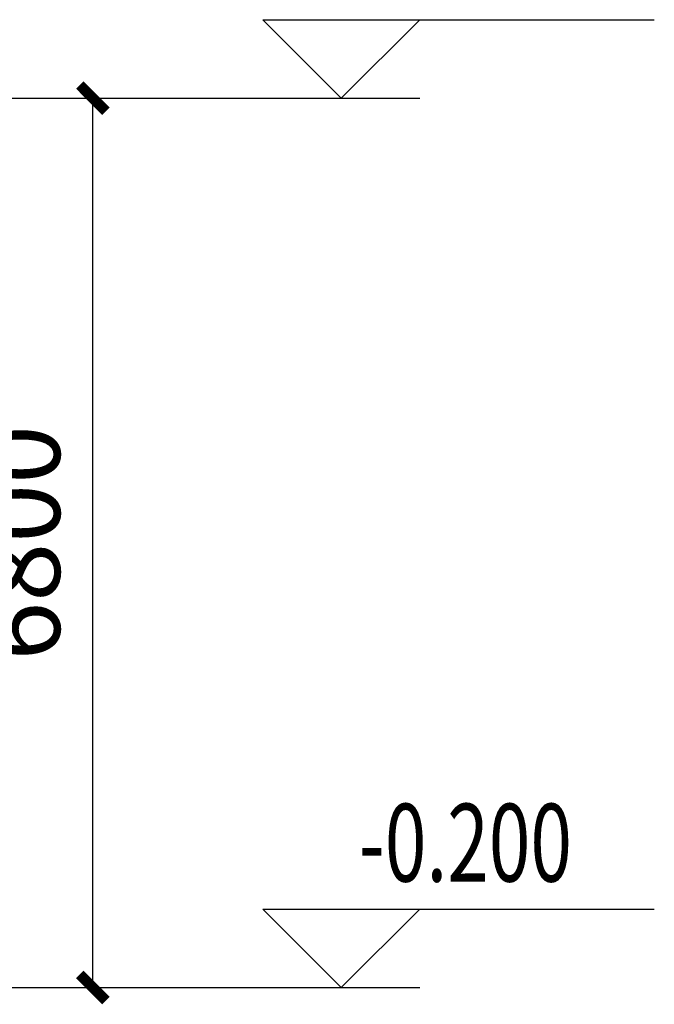
# Model space of a CAD drawing. Extents: x -664406 to 1528395, y -52001 to 85860.
# Drawn here: x 1246677 to 1251532, y 12445 to 19973 of the extents above; entities that cross this region are included whole.
import ezdxf

# ---------------------------------------------------------------- set-up
doc = ezdxf.new("R2010")
doc.units = 0
doc.header["$LTSCALE"] = 1000
for name, color, linetype in [('DIM_ELEV', 3, 'Continuous'), ('PUB_DIM', 3, 'Continuous'), ('PUB_TEXT', 7, 'Continuous')]:
    doc.layers.add(name, color=color, linetype=linetype)
doc.styles.add('_TCH_DIM', font='SIMPLEX', dxfattribs={"bigfont": 'GBCBIG'})
doc.styles.add('_TCH_DIM_T3', font='SIMPLEX', dxfattribs={"width": 0.705882, "bigfont": 'GBCBIG'})
doc.dimstyles.new('_TCH_ARCH&&200', dxfattribs={"dimtxt": 595, "dimasz": 200, "dimexe": 500, "dimexo": 600, "dimgap": 252.5, "dimtad": 1, "dimdec": 0, "dimzin": 0, "dimdsep": 46, "dimtxsty": '_TCH_DIM_T3', "dimblk": 'ARCHTICK', "dimcen": 0.09, "dimclrt": 7, "dimazin": 2, "dimtfac": 1, "dimtdec": 0, "dimtix": 1, "dimtmove": 2, "dimatfit": 3, "dimfxl": 0, "dimtolj": 1, "dimtzin": 0, "dimarcsym": 0})

# ---------------------------------------------------------------- blocks, each defined once
blk = doc.blocks.new('_ArchTick')
at = {"color": 0, "linetype": 'ByBlock', "const_width": 0.4}
blk.add_lwpolyline([(-0.5, -0.5), (0.5, 0.5)], dxfattribs=at)
blk = doc.blocks.new('*D175')
at = {"layer": 'Defpoints', "color": 0}
for p in [(1242637.1, 19373.3), (1247237.1, 19373.3), (1242637.1, 12573.3)]:
    blk.add_point(p, dxfattribs=at)
at = {"layer": 'PUB_DIM', "color": 0, "lineweight": -2}
for p, q in [((1243237.1, 19373.3), (1247737.1, 19373.3)), ((1247237.1, 12573.3), (1247237.1, 19373.3)), ((1243237.1, 12573.3), (1247737.1, 12573.3))]:
    blk.add_line(p, q, dxfattribs=at)
at = {"layer": 'PUB_DIM', "color": 0, "lineweight": -2, "xscale": 200, "yscale": 200, "zscale": 200}
for p, rotation in [((1247237.1, 19373.3), 90), ((1247237.1, 12573.3), 270)]:
    blk.add_blockref('_ArchTick', p, dxfattribs=dict(at, rotation=rotation))
at = {"layer": 'PUB_DIM', "color": 7, "insert": (1246687.1, 15973.3), "char_height": 595, "attachment_point": 5, "rotation": 90, "style": '_TCH_DIM_T3'}
blk.add_mtext('\\A1;6800', dxfattribs=at)

msp = doc.modelspace()

# ---------------------------------------------------------------- linework, layer by layer
at = {"layer": 'DIM_ELEV'}
for p, q in [((1249137.1, 19373.3), (1248537.1, 19973.3)), ((1248537.1, 19973.3), (1251531.6, 19973.3)), ((1249137.1, 19373.3), (1249737.1, 19973.3)), ((1247737.1, 19373.3), (1249737.1, 19373.3)), ((1249137.1, 12573.3), (1248537.1, 13173.3)), ((1248537.1, 13173.3), (1251531.6, 13173.3)), ((1249137.1, 12573.3), (1249737.1, 13173.3)), ((1247737.1, 12573.3), (1249737.1, 12573.3))]:
    msp.add_line(p, q, dxfattribs=at)

# ---------------------------------------------------------------- texts
at = {"layer": 'PUB_TEXT', "style": '_TCH_DIM', "width": 0.705882}
msp.add_text('-0.200', height=595, dxfattribs=at).set_placement((1249271.6, 13383.3))

# ---------------------------------------------------------------- dimensions: what is measured, and where the dimension line sits
at = {"layer": 'PUB_DIM'}
dim = msp.add_aligned_dim(p1=(1242637.1, 12573.3), p2=(1242637.1, 19373.3), distance=-4600, dimstyle='_TCH_ARCH&&200', dxfattribs=at)
dim.commit()
dim.dimension.update_dxf_attribs({"geometry": '*D175', "text_midpoint": (1246687.1, 15973.3)})

doc.saveas('drawing.dxf')
